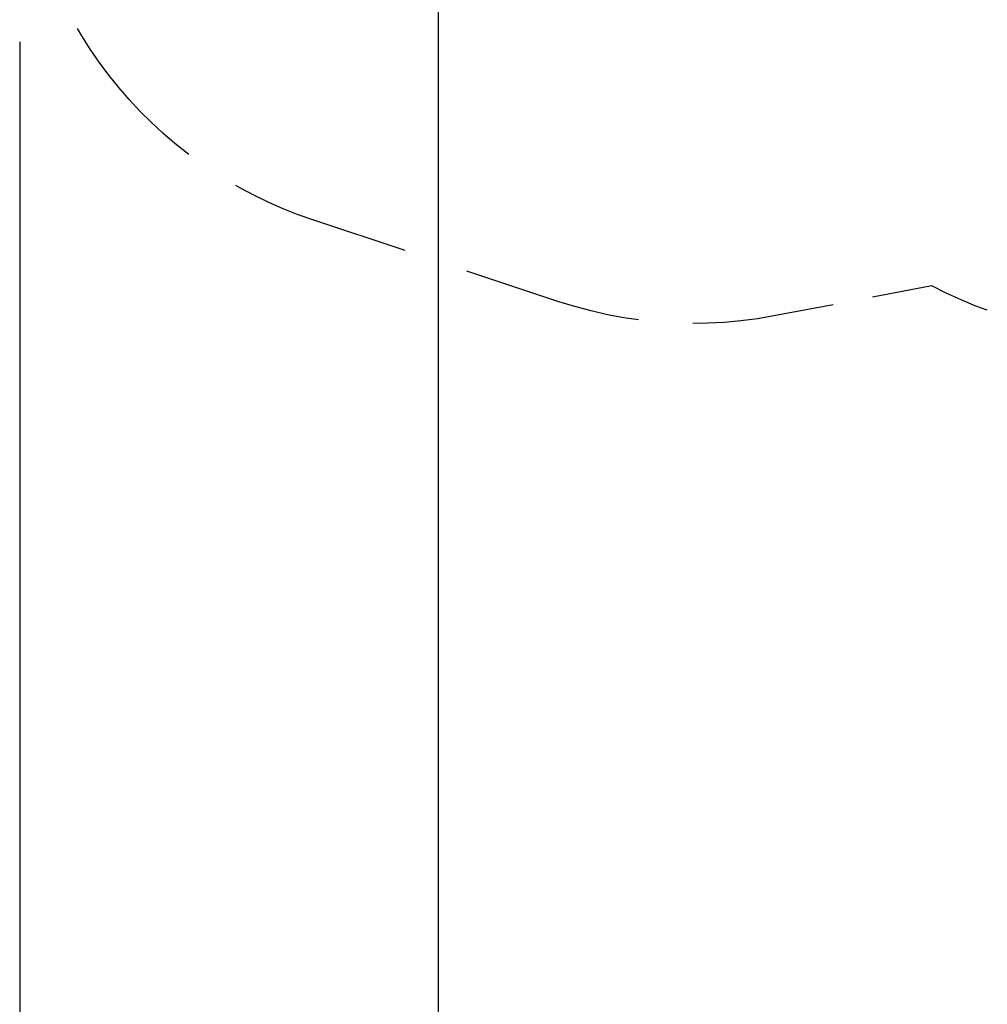
# Model space of a CAD drawing. Units: inches. Extents: x 351 to 489, y 189 to 405.
# Drawn here: x 351 to 385, y 238 to 272 of the extents above; entities that cross this region are included whole.
import ezdxf

# ---------------------------------------------------------------- set-up
doc = ezdxf.new("R2010")
doc.units = ezdxf.units.IN
doc.header["$MEASUREMENT"] = 0
doc.layers.add('Ebene 1', color=7, linetype='Continuous')

# ---------------------------------------------------------------- blocks, each defined once
blk = doc.blocks.new('block 2')
at = {"layer": 'Ebene 1', "color": 179, "lineweight": 25, "true_color": 0x1a171b}
for points in [[(365.951, 276.672), (365.951, 198.306)], [(357.339, 267.166), (357.284, 267.207), (356.854, 267.549), (356.438, 267.907), (356.036, 268.28), (355.647, 268.667), (355.274, 269.069), (354.915, 269.484), (354.572, 269.913), (354.245, 270.354), (353.934, 270.806), (353.641, 271.27), (353.496, 271.519)], [(351.494, 271.055), (351.494, 188.753)], [(361.627, 264.904), (361.11, 265.086), (360.599, 265.288), (360.096, 265.508), (359.603, 265.747), (359.118, 266.004), (358.963, 266.094)], [(364.813, 263.845), (361.627, 264.904)], [(370.124, 262.081), (366.938, 263.14)], [(383.01, 262.624), (380.964, 262.236)], [(384.926, 261.785), (384.533, 261.93), (384.017, 262.142), (383.509, 262.374), (383.01, 262.624)], [(372.871, 261.453), (372.37, 261.526), (371.801, 261.632), (371.236, 261.76), (370.677, 261.91), (370.124, 262.081)], [(379.599, 261.976), (377.552, 261.587)], [(377.552, 261.587), (376.982, 261.49), (376.408, 261.416), (375.831, 261.364), (375.253, 261.334), (374.747, 261.328)]]:
    blk.add_lwpolyline(points, dxfattribs=at)

msp = doc.modelspace()

# ---------------------------------------------------------------- block references
at = {"layer": 'Ebene 1'}
msp.add_blockref('block 2', (0, 0), dxfattribs=at)

doc.saveas('drawing.dxf')
